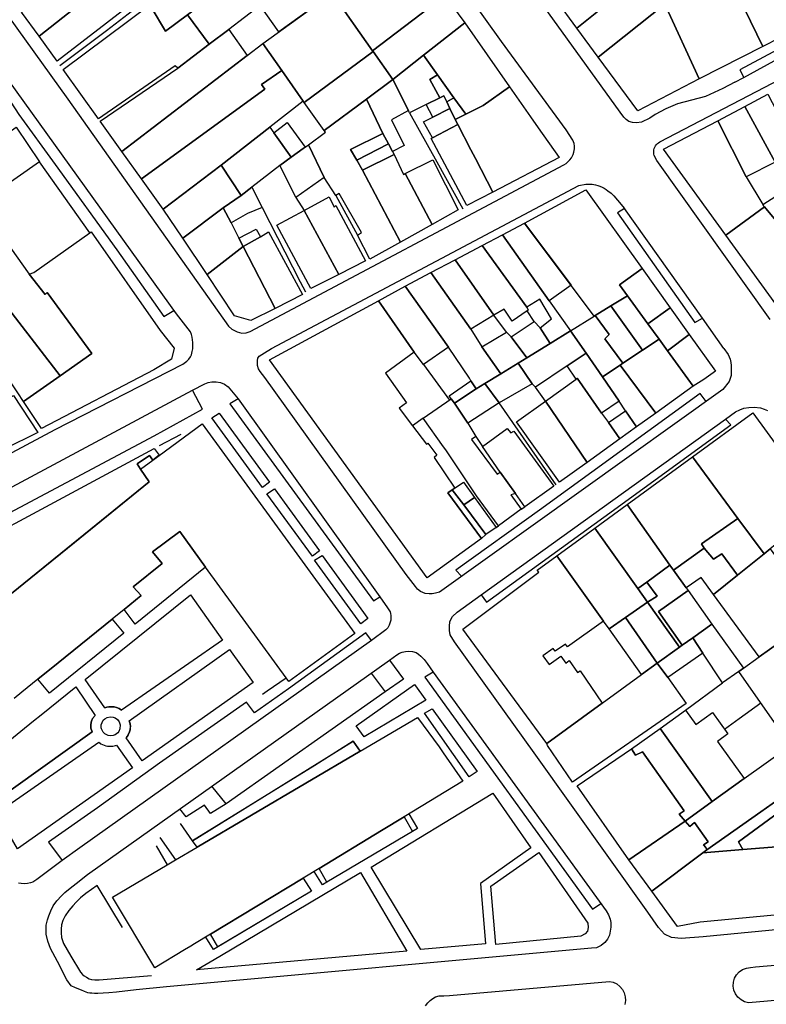
# Model space of a CAD drawing. Units: inches. Extents: x -48986 to -43207, y 167074 to 171918.
# Drawn here: x -47035 to -46866, y 168004 to 168227 of the extents above; entities that cross this region are included whole.
import ezdxf

# ---------------------------------------------------------------- set-up
doc = ezdxf.new("R2010")
doc.units = ezdxf.units.IN
doc.header["$MEASUREMENT"] = 0
for name, color, linetype, lineweight in [('ANEXO', 7, 'Continuous', 30), ('COBERTURA TELHEIRO', 7, 'Continuous', 30), ('EDIFICAÇÃO INDUSTRIAL', 7, 'Continuous', 30), ('EDIFICAÇÃO PERMANENTE', 7, 'Continuous', 30), ('EDIFICAÇÃO PRECÁRIA', 7, 'Continuous', 30), ('MURO', 7, 'Continuous', 30), ('VIA DE APOIO', 7, 'Continuous', 30), ('VIA PARA PEÕES', 7, 'Continuous', 30), ('VIA PAVIMENTADA', 7, 'Continuous', 30), ('ZONA VERDE', 7, 'Continuous', 30)]:
    doc.layers.add(name, color=color, linetype=linetype, lineweight=lineweight)

msp = doc.modelspace()

# ---------------------------------------------------------------- linework, layer by layer
at = {"layer": 'ANEXO'}
msp.add_lwpolyline([(-46934.3935, 168116.9222), (-46937.0035, 168120.302), (-46934.4786, 168122.0741), (-46931.9836, 168118.5772)], close=True, dxfattribs=at)
at = {"layer": 'COBERTURA TELHEIRO'}
msp.add_lwpolyline([(-46984.2239, 168175.3499), (-46985.2169, 168177.2678), (-46981.35, 168179.3239), (-46980.371, 168177.5859)], close=True, dxfattribs=at)
at = {"layer": 'EDIFICAÇÃO INDUSTRIAL'}
for points in [[(-46913.5764, 168231.3105), (-46897.717, 168244.4706), (-46895.0891, 168246.4626), (-46894.6801, 168246.0107), (-46894.1071, 168245.3757), (-46895.178, 168244.6307), (-46891.932, 168240.7698), (-46902.0567, 168232.8587), (-46900.6196, 168231.3728), (-46908.7964, 168224.8007)], [(-46996.8648, 168227.7686), (-46990.735, 168232.3887), (-46985.4452, 168236.4087), (-46980.4252, 168229.899), (-46987.5249, 168224.4689), (-46991.9248, 168221.1089)], [(-47005.0447, 168229.5484), (-47001.3848, 168231.8884), (-46999.6048, 168229.2685), (-46994.63, 168232.7306), (-46995.704, 168233.9535), (-46993.1151, 168235.7585), (-46990.735, 168232.3887), (-46996.8648, 168227.7686), (-47001.7746, 168224.0786)], [(-46937.5024, 168206.5994), (-46941.3523, 168204.6253), (-46942.8833, 168207.4623), (-46939.7954, 168209.0203), (-46938.8955, 168209.4803), (-46938.2254, 168208.1104)], [(-46941.4752, 168199.9404), (-46943.4632, 168203.5433), (-46941.3523, 168204.6253), (-46937.5024, 168206.5994), (-46936.2954, 168204.1005), (-46935.7454, 168202.9505)], [(-46973.3845, 168195.5938), (-46977.3276, 168201.1216), (-46974.2787, 168203.3866), (-46970.2616, 168197.8578), (-46970.7206, 168197.5258)], [(-46989.2342, 168193.7594), (-46978.2166, 168202.3685), (-46977.3276, 168201.1216), (-46973.3845, 168195.5938), (-46975.9844, 168193.7097), (-46982.2642, 168188.8297), (-46984.7141, 168186.9297)], [(-46988.764, 168184.0996), (-46984.7141, 168186.9297), (-46982.2642, 168188.8297), (-46979.9342, 168184.1898), (-46983.2741, 168182.8098), (-46986.9939, 168180.6997)], [(-46970.4563, 168183.4851), (-46964.8345, 168186.5701), (-46963.6945, 168184.2602), (-46963.3045, 168184.6602), (-46956.5743, 168172.1006), (-46962.6041, 168169.0605)], [(-46970.4563, 168183.4851), (-46962.6041, 168169.0605), (-46968.9839, 168165.8504), (-46976.6041, 168180.17)], [(-46925.645, 168178.0412), (-46920.6652, 168180.6613), (-46910.124, 168166.5998), (-46915.0639, 168163.0617)], [(-46992.4036, 168169.0098), (-46984.2239, 168175.3499), (-46976.9837, 168161.3803), (-46982.4935, 168158.6002), (-46986.1735, 168159.6901)], [(-46936.3147, 168172.3911), (-46930.2249, 168175.6112), (-46920.1347, 168161.6717), (-46919.8147, 168160.9617), (-46920.0647, 168160.7917), (-46923.4646, 168158.4516), (-46925.2446, 168161.2315), (-46927.6046, 168159.8115)], [(-46901.1051, 168161.9421), (-46897.3952, 168164.2421), (-46892.7852, 168157.9124), (-46890.2351, 168154.4025), (-46893.955, 168151.9125)], [(-46904.675, 168159.7421), (-46901.1051, 168161.9421), (-46893.955, 168151.9125), (-46898.3949, 168148.9624), (-46902.5049, 168154.5122), (-46901.555, 168155.4822)], [(-46888.3251, 168151.7926), (-46883.4053, 168155.4826), (-46877.4652, 168147.1629), (-46880.0851, 168145.3029), (-46882.495, 168143.7829)], [(-46936.494, 168139.9117), (-46937.224, 168140.9016), (-46937.715, 168141.6096), (-46932.7641, 168145.0037), (-46931.5741, 168143.1417)], [(-46936.494, 168139.9117), (-46931.5741, 168143.1417), (-46929.5972, 168144.3588), (-46926.4042, 168140.0119), (-46933.4799, 168135.4008)], [(-46893.0339, 168099.4435), (-46887.7741, 168103.3035), (-46886.994, 168102.1836), (-46884.134, 168098.1237), (-46883.694, 168097.5137), (-46890.3338, 168092.8137), (-46884.9837, 168085.1739), (-46885.6137, 168084.7239), (-46892.8738, 168094.9236), (-46890.6738, 168096.2836)], [(-46896.463, 168061.6941), (-46890.0132, 168066.3242), (-46878.223, 168049.8048), (-46884.3728, 168045.3647), (-46885.7328, 168046.9246), (-46884.5429, 168047.7346), (-46893.983, 168061.0742), (-46895.573, 168060.2641)]]:
    msp.add_lwpolyline(points, close=True, dxfattribs=at)
at = {"layer": 'EDIFICAÇÃO PERMANENTE'}
for points in [[(-46962.4556, 168233.9693), (-46948.1061, 168245.1394), (-46938.666, 168232.1799), (-46955.0054, 168219.6697), (-46964.1455, 168232.6693)], [(-46876.4873, 168240.6412), (-46869.8975, 168246.2812), (-46859.1073, 168224.5319), (-46866.777, 168220.6218)], [(-46888.9668, 168230.1811), (-46885.167, 168233.2211), (-46876.4873, 168240.6412), (-46866.777, 168220.6218), (-46881.1466, 168213.2916)], [(-46967.1056, 168240.0791), (-46962.4556, 168233.9693), (-46964.1455, 168232.6693), (-46976.2101, 168223.9032), (-46980.4252, 168229.899)], [(-46908.7964, 168224.8007), (-46890.347, 168239.6309), (-46885.167, 168233.2211), (-46888.9668, 168230.1811), (-46903.9763, 168218.221)], [(-47030.3741, 168222.9379), (-47034.3441, 168228.4177), (-47022.2446, 168237.4878), (-47018.6045, 168232.328)], [(-47030.3741, 168222.9379), (-47018.6045, 168232.328), (-47013.4447, 168235.6381), (-47012.8017, 168234.7291), (-47009.5646, 168230.1583), (-47026.264, 168217.2681)], [(-46964.1455, 168232.6693), (-46955.0054, 168219.6697), (-46954.8654, 168219.4697), (-46970.4549, 168207.9796), (-46970.6649, 168208.2696), (-46975.5349, 168215.2193), (-46979.795, 168221.2891)], [(-46955.0054, 168219.6697), (-46938.666, 168232.1799), (-46934.1359, 168225.9601), (-46943.4556, 168218.63), (-46950.4253, 168213.14), (-46954.8654, 168219.4697)], [(-47005.0447, 168229.5484), (-47001.7746, 168224.0786), (-46996.8648, 168227.7686), (-46991.9248, 168221.1089), (-46998.9945, 168215.7088), (-46999.6345, 168216.2688), (-47016.9339, 168204.2486), (-47024.944, 168215.4382), (-47005.3347, 168230.0384)], [(-46903.9763, 168218.221), (-46888.9668, 168230.1811), (-46881.1466, 168213.2916), (-46895.0662, 168206.0614)], [(-46943.4556, 168218.63), (-46934.1359, 168225.9601), (-46924.0758, 168211.5306), (-46929.9656, 168207.3006), (-46930.7256, 168206.9105), (-46933.9555, 168205.2805), (-46936.6155, 168209.0204), (-46940.3155, 168214.2302)], [(-47011.6839, 168196.8988), (-47016.5639, 168203.7286), (-46998.9945, 168215.7088), (-46991.9248, 168221.1089), (-46987.5249, 168224.4689), (-46983.3349, 168218.5691)], [(-47011.6839, 168196.8988), (-46983.3349, 168218.5691), (-46979.795, 168221.2891), (-46975.5349, 168215.2193), (-46980.1448, 168211.9993), (-46979.3348, 168210.9693), (-47007.2138, 168190.6591)], [(-46970.4549, 168207.9796), (-46954.8654, 168219.4697), (-46950.4253, 168213.14), (-46956.3751, 168208.6999), (-46965.9448, 168201.5898)], [(-46950.4253, 168213.14), (-46943.4556, 168218.63), (-46940.3155, 168214.2302), (-46942.0455, 168213.1402), (-46939.7954, 168209.0203), (-46942.8833, 168207.4623), (-46946.6152, 168205.5802), (-46946.8752, 168206.1102)], [(-47007.2138, 168190.6591), (-46979.3348, 168210.9693), (-46980.1448, 168211.9993), (-46975.5349, 168215.2193), (-46970.6649, 168208.2696), (-46978.2166, 168202.3685), (-46989.2342, 168193.7594), (-47002.3337, 168183.8393)], [(-46940.3155, 168214.2302), (-46936.6155, 168209.0204), (-46938.2254, 168208.1104), (-46938.8955, 168209.4803), (-46939.7954, 168209.0203), (-46942.0455, 168213.1402)], [(-46956.3751, 168208.6999), (-46950.4253, 168213.14), (-46946.8752, 168206.1102), (-46950.7551, 168204.0201), (-46947.835, 168198.2103), (-46950.465, 168196.8403), (-46951.425, 168198.6302), (-46952.645, 168200.9101)], [(-46927.7852, 168187.671), (-46931.7353, 168195.2707), (-46932.7653, 168197.2507), (-46935.7454, 168202.9505), (-46936.2954, 168204.1005), (-46933.9555, 168205.2805), (-46930.7256, 168206.9105), (-46929.9656, 168207.3006), (-46924.0758, 168211.5306), (-46919.2757, 168204.6709), (-46917.5457, 168202.2109), (-46912.8256, 168195.4712)], [(-46870.8767, 168207.0419), (-46865.6268, 168209.802), (-46858.9396, 168196.9464), (-46860.8166, 168196.0124), (-46863.9665, 168194.4323)], [(-46969.5147, 168198.3998), (-46965.6648, 168201.1998), (-46965.9448, 168201.5898), (-46956.3751, 168208.6999), (-46952.645, 168200.9101), (-46959.9648, 168197.33), (-46958.5848, 168194.9301), (-46957.2848, 168192.6502), (-46948.7246, 168176.3707), (-46955.6143, 168172.5406), (-46958.3744, 168177.9504), (-46957.4944, 168178.5205), (-46962.5285, 168187.3822), (-46963.3375, 168186.9062), (-46965.9046, 168190.99)], [(-46938.2254, 168208.1104), (-46936.6155, 168209.0204), (-46933.9555, 168205.2805), (-46936.2954, 168204.1005), (-46937.5024, 168206.5994)], [(-46876.9865, 168203.8219), (-46870.8767, 168207.0419), (-46863.9665, 168194.4323), (-46870.5763, 168191.1223)], [(-46941.4752, 168199.9404), (-46935.7454, 168202.9505), (-46932.7653, 168197.2507), (-46931.7353, 168195.2707), (-46927.7852, 168187.671), (-46933.675, 168184.6109), (-46941.7752, 168199.7904)], [(-46876.9865, 168203.8219), (-46870.5763, 168191.1223), (-46866.7862, 168184.9025), (-46866.6062, 168184.6025), (-46866.3762, 168184.3225), (-46875.1559, 168177.9524), (-46889.2061, 168197.3917)], [(-47049.7131, 168192.358), (-47035.5435, 168202.3882), (-47030.2535, 168194.5485), (-47039.6891, 168187.9994), (-47043.943, 168185.0463), (-47044.733, 168184.4983), (-47050.8428, 168180.4582), (-47053.4228, 168182.8381), (-47054.0628, 168182.9081), (-47053.1769, 168186.1691), (-47051.611, 168190.992)], [(-46958.5848, 168194.9301), (-46959.9648, 168197.33), (-46952.645, 168200.9101), (-46951.425, 168198.6302)], [(-46975.9844, 168193.7097), (-46973.3845, 168195.5938), (-46970.7206, 168197.5258), (-46970.2616, 168197.8578), (-46969.5147, 168198.3998), (-46965.9046, 168190.99), (-46972.3343, 168186.47), (-46973.3444, 168188.4799)], [(-46958.5848, 168194.9301), (-46951.425, 168198.6302), (-46950.465, 168196.8403), (-46950.135, 168196.2103), (-46957.2848, 168192.6502)], [(-46957.2848, 168192.6502), (-46950.135, 168196.2103), (-46948.0149, 168191.6804), (-46947.6549, 168191.8504), (-46941.5648, 168180.3508), (-46948.7246, 168176.3707)], [(-47002.3337, 168183.8393), (-46989.2342, 168193.7594), (-46984.7141, 168186.9297), (-46988.764, 168184.0996), (-46997.9237, 168177.2595)], [(-46947.6549, 168191.8504), (-46941.4151, 168195.0005), (-46935.6649, 168183.6409), (-46941.5648, 168180.3508)], [(-46920.6652, 168180.6613), (-46906.7756, 168188.2015), (-46894.0654, 168170.4121), (-46899.1752, 168166.712), (-46897.3952, 168164.2421), (-46901.1051, 168161.9421), (-46904.675, 168159.7421), (-46904.885, 168159.612)], [(-46866.7862, 168184.9025), (-46860.9064, 168188.6125), (-46860.0464, 168186.7526), (-46857.3463, 168181.9327), (-46861.9962, 168178.9727), (-46866.3762, 168184.3225), (-46866.6062, 168184.6025)], [(-46997.9237, 168177.2595), (-46988.764, 168184.0996), (-46986.9939, 168180.6997), (-46985.2169, 168177.2678), (-46984.2239, 168175.3499), (-46992.4036, 168169.0098)], [(-46875.1559, 168177.9524), (-46866.3762, 168184.3225), (-46861.9962, 168178.9727), (-46861.6062, 168178.4927), (-46853.0771, 168165.2582), (-46861.6558, 168159.2731)], [(-46984.2239, 168175.3499), (-46980.371, 168177.5859), (-46978.5041, 168178.67), (-46970.8039, 168164.5204), (-46976.9837, 168161.3803)], [(-46930.2249, 168175.6112), (-46925.645, 168178.0412), (-46915.0639, 168163.0617), (-46910.2748, 168156.282), (-46914.8347, 168153.4619), (-46917.1447, 168156.9918), (-46914.5248, 168159.0018), (-46917.1948, 168163.4517), (-46920.1347, 168161.6717)], [(-46941.8145, 168169.491), (-46936.3147, 168172.3911), (-46927.6046, 168159.8115), (-46932.7944, 168156.7014)], [(-46947.6443, 168166.4109), (-46941.8145, 168169.491), (-46932.7944, 168156.7014), (-46930.2844, 168152.6516), (-46925.9843, 168146.5818), (-46929.5972, 168144.3588), (-46931.5741, 168143.1417), (-46932.7641, 168145.0037), (-46933.1142, 168145.5517), (-46937.8632, 168152.6114)], [(-46897.3952, 168164.2421), (-46899.1752, 168166.712), (-46894.0654, 168170.4121), (-46887.7053, 168161.5124), (-46892.7852, 168157.9124)], [(-46953.6502, 168163.0728), (-46947.6443, 168166.4109), (-46937.8632, 168152.6114), (-46943.479, 168148.7063), (-46945.5861, 168151.4572)], [(-46978.3324, 168149.7095), (-46953.6502, 168163.0728), (-46945.5861, 168151.4572), (-46952.0628, 168146.7522), (-46947.3548, 168140.0284), (-46948.9987, 168138.7614), (-46945.9557, 168134.7746), (-46942.8106, 168130.6537), (-46942.4767, 168130.8877), (-46940.4796, 168128.1378), (-46941.1076, 168127.6468), (-46936.3865, 168120.735), (-46937.0035, 168120.302), (-46937.9925, 168119.673), (-46930.4004, 168109.3444), (-46942.652, 168100.4293)], [(-46892.7852, 168157.9124), (-46887.7053, 168161.5124), (-46883.4053, 168155.4826), (-46888.3251, 168151.7926), (-46890.2351, 168154.4025)], [(-46923.6745, 168154.9417), (-46918.4347, 168158.4118), (-46917.1447, 168156.9918), (-46914.8347, 168153.4619), (-46920.1635, 168150.1769)], [(-46910.2748, 168156.282), (-46904.885, 168159.612), (-46904.675, 168159.7421), (-46901.555, 168155.4822), (-46902.5049, 168154.5122), (-46898.3949, 168148.9624), (-46899.0048, 168148.5624), (-46903.0447, 168145.8824), (-46906.7148, 168151.2422)], [(-46930.2844, 168152.6516), (-46924.7045, 168155.9777), (-46923.6745, 168154.9417), (-46920.1635, 168150.1769), (-46922.0544, 168149.0118), (-46925.9843, 168146.5818)], [(-46922.0544, 168149.0118), (-46920.1635, 168150.1769), (-46914.8347, 168153.4619), (-46910.2748, 168156.282), (-46906.7148, 168151.2422), (-46911.0276, 168148.3381), (-46918.1474, 168143.542), (-46918.9044, 168144.282)], [(-46899.0048, 168148.5624), (-46898.3949, 168148.9624), (-46893.955, 168151.9125), (-46890.2351, 168154.4025), (-46888.3251, 168151.7926), (-46882.495, 168143.7829), (-46891.0048, 168137.6628)], [(-46911.0276, 168148.3381), (-46906.7148, 168151.2422), (-46903.0447, 168145.8824), (-46899.2647, 168140.3525), (-46903.2245, 168137.7025), (-46908.7546, 168145.5522), (-46908.9846, 168145.3722)], [(-46929.5972, 168144.3588), (-46925.9843, 168146.5818), (-46922.0544, 168149.0118), (-46918.9044, 168144.282), (-46926.4042, 168140.0119)], [(-46903.0447, 168145.8824), (-46899.0048, 168148.5624), (-46891.0048, 168137.6628), (-46895.3146, 168134.5627), (-46897.8046, 168138.2126), (-46899.2647, 168140.3525)], [(-46915.9244, 168140.4022), (-46908.9846, 168145.3722), (-46908.7546, 168145.5522), (-46903.2245, 168137.7025), (-46901.6945, 168135.5426), (-46899.0945, 168131.8427), (-46906.5242, 168126.4926)], [(-47042.452, 168138.1192), (-47036.1622, 168141.6893), (-47030.6721, 168133.2696), (-47038.3119, 168129.5295), (-47043.162, 168137.7192)], [(-46915.9244, 168140.4022), (-46906.5242, 168126.4926), (-46912.714, 168122.0426), (-46922.4841, 168135.7021)], [(-46901.6945, 168135.5426), (-46897.8046, 168138.2126), (-46895.3146, 168134.5627), (-46899.0945, 168131.8427)], [(-46882.7147, 168127.7632), (-46869.0352, 168137.7633), (-46853.455, 168116.3341), (-46865.1145, 168106.944), (-46866.5145, 168105.824), (-46872.4046, 168113.8137)], [(-46926.1538, 168124.3422), (-46930.1419, 168130.143), (-46924.5441, 168134.2021), (-46923.7441, 168133.2221), (-46923.0341, 168133.6221), (-46914.054, 168121.1426), (-46920.6037, 168116.4725), (-46922.6838, 168119.4924)], [(-46897.4442, 168117.013), (-46882.7147, 168127.7632), (-46872.4046, 168113.8137), (-46880.6743, 168108.1236), (-46880.0643, 168107.1236), (-46886.994, 168102.1836), (-46887.7741, 168103.3035)], [(-46930.4004, 168109.3444), (-46937.9925, 168119.673), (-46937.0035, 168120.302), (-46934.3935, 168116.9222), (-46929.4234, 168110.1924)], [(-46934.3935, 168116.9222), (-46931.9836, 168118.5772), (-46927.0855, 168111.8374), (-46929.4234, 168110.1924)], [(-46904.7839, 168111.653), (-46897.4442, 168117.013), (-46887.7741, 168103.3035), (-46893.0339, 168099.4435), (-46895.0438, 168097.9734)], [(-46880.0643, 168107.1236), (-46880.6743, 168108.1236), (-46872.4046, 168113.8137), (-46866.5145, 168105.824), (-46872.4843, 168101.0239), (-46876.0543, 168105.8537), (-46877.9143, 168104.6337)], [(-46913.3136, 168105.4229), (-46904.7839, 168111.653), (-46895.0438, 168097.9734), (-46892.8738, 168094.9236), (-46897.8536, 168091.4535), (-46901.5335, 168088.8935), (-46902.7735, 168090.6334)], [(-46886.994, 168102.1836), (-46880.0643, 168107.1236), (-46877.9143, 168104.6337), (-46876.0543, 168105.8537), (-46872.4843, 168101.0239), (-46877.9341, 168096.6439), (-46880.7241, 168100.4637), (-46884.134, 168098.1237)], [(-46877.9341, 168096.6439), (-46872.4843, 168101.0239), (-46866.5145, 168105.824), (-46865.1145, 168106.944), (-46854.2744, 168092.0645), (-46858.2843, 168089.2045), (-46867.624, 168082.5244)], [(-46915.6326, 168062.9436), (-46934.6029, 168088.8027), (-46917.4235, 168101.6928), (-46917.7835, 168102.1728), (-46913.3136, 168105.4229), (-46902.7735, 168090.6334), (-46910.9432, 168084.8133), (-46911.3932, 168085.4433), (-46913.7131, 168083.7933), (-46914.1631, 168084.4233), (-46916.4831, 168082.7932), (-46915.1031, 168080.8433), (-46912.4731, 168082.7033), (-46911.3431, 168081.1034), (-46910.5332, 168081.6734), (-46908.6631, 168078.9735), (-46908.0732, 168079.3835), (-46903.0731, 168072.0837)], [(-46895.0438, 168097.9734), (-46893.0339, 168099.4435), (-46890.6738, 168096.2836), (-46892.8738, 168094.9236)], [(-46884.9837, 168085.1739), (-46890.3338, 168092.8137), (-46883.694, 168097.5137), (-46878.2739, 168089.934), (-46882.6138, 168086.874)], [(-46897.8536, 168091.4535), (-46892.8738, 168094.9236), (-46885.6137, 168084.7239), (-46890.6335, 168081.1439)], [(-46901.5335, 168088.8935), (-46897.8536, 168091.4535), (-46890.6335, 168081.1439), (-46894.1734, 168078.5638)], [(-46882.6138, 168086.874), (-46878.2739, 168089.934), (-46871.1738, 168079.9944), (-46872.2238, 168079.2443), (-46875.9037, 168076.6243), (-46880.3237, 168083.3841)], [(-46880.3727, 168038.2049), (-46879.4428, 168038.9149), (-46867.2532, 168047.4851), (-46855.6936, 168055.6252), (-46872.2238, 168079.2443), (-46871.1738, 168079.9944), (-46867.624, 168082.5244), (-46858.2843, 168089.2045), (-46841.9941, 168065.9053), (-46838.9842, 168067.9253), (-46837.7741, 168066.0254), (-46872.273, 168040.6851), (-46871.3029, 168038.9451)], [(-46890.6335, 168081.1439), (-46885.6137, 168084.7239), (-46884.9837, 168085.1739), (-46882.6138, 168086.874), (-46880.3237, 168083.3841), (-46888.2835, 168077.864)], [(-46915.6326, 168062.9436), (-46903.0731, 168072.0837), (-46894.1734, 168078.5638), (-46890.6335, 168081.1439), (-46888.2835, 168077.864), (-46884.0934, 168072.0142), (-46909.8226, 168054.1639), (-46915.4726, 168062.5036)], [(-46944.8082, 168068.8268), (-46939.9572, 168062.1491), (-46939.0432, 168060.7951), (-46934.5851, 168054.4273), (-46947.8467, 168046.3792), (-46952.9905, 168043.2571), (-46967.1071, 168034.6909), (-46970.725, 168032.4959), (-46991.6323, 168019.8076), (-46995.2622, 168017.6046), (-46996.0812, 168017.1076), (-46997.5501, 168016.2166), (-47004.1859, 168012.1895), (-47013.8061, 168028.199), (-47001.4225, 168035.4911), (-46999.5525, 168036.5921), (-46994.6607, 168039.4732), (-46957.7758, 168061.1907)], [(-46890.0132, 168066.3242), (-46884.2334, 168070.4842), (-46881.8934, 168067.2343), (-46878.1235, 168069.9344), (-46874.6734, 168065.1246), (-46877.0434, 168063.4145), (-46871.0033, 168055.0448), (-46878.223, 168049.8048)], [(-46871.3029, 168038.9451), (-46872.273, 168040.6851), (-46837.7741, 168066.0254), (-46836.8541, 168064.5555), (-46837.2841, 168064.1655), (-46835.6841, 168061.8955), (-46835.1641, 168062.2055), (-46833.8841, 168060.4056), (-46834.5841, 168059.8756), (-46832.924, 168057.4557), (-46832.2541, 168057.9557), (-46830.974, 168056.0858), (-46831.644, 168055.5258), (-46829.894, 168053.0058), (-46829.144, 168053.5758), (-46827.174, 168051.0359), (-46832.0738, 168046.1359), (-46840.1635, 168038.0759), (-46841.7334, 168034.2259), (-46842.8433, 168033.6559), (-46849.7134, 168043.3456), (-46854.1633, 168039.9955), (-46854.2933, 168040.3355)], [(-46884.3728, 168045.3647), (-46878.223, 168049.8048), (-46871.0033, 168055.0448), (-46860.4956, 168062.4859), (-46855.6936, 168055.6252), (-46867.2532, 168047.4851), (-46879.4428, 168038.9149), (-46879.6828, 168039.3849), (-46880.1628, 168040.0249), (-46879.1328, 168040.6749), (-46882.2029, 168045.0348), (-46883.3128, 168044.1547)], [(-46897.0524, 168036.6046), (-46908.7826, 168053.374), (-46896.463, 168061.6941), (-46895.573, 168060.2641), (-46893.983, 168061.0742), (-46884.5429, 168047.7346), (-46885.7328, 168046.9246), (-46884.3728, 168045.3647)], [(-46897.0524, 168036.6046), (-46884.3728, 168045.3647), (-46883.3128, 168044.1547), (-46882.2029, 168045.0348), (-46879.1328, 168040.6749), (-46880.1628, 168040.0249), (-46879.6828, 168039.3849), (-46879.4428, 168038.9149), (-46880.3727, 168038.2049), (-46891.9023, 168029.5548)], [(-46891.9023, 168029.5548), (-46880.3727, 168038.2049), (-46871.3029, 168038.9451), (-46854.2933, 168040.3355), (-46854.1633, 168039.9955), (-46853.8033, 168039.0655), (-46844.2831, 168025.966), (-46880.9824, 168022.5252), (-46886.0423, 168021.5451)], [(-46927.1344, 168017.4812), (-46928.2747, 168030.6409), (-46917.3951, 168038.311), (-46906.3249, 168022.2716), (-46906.2669, 168021.3096), (-46906.4339, 168020.4966), (-46906.9719, 168019.8936), (-46907.9048, 168019.3816)]]:
    msp.add_lwpolyline(points, close=True, dxfattribs=at)
msp.add_lwpolyline([(-47042.279, 168092.3311), (-47032.2653, 168100.4412), (-47022.4147, 168108.4172), (-47005.4683, 168122.1414), (-47007.4703, 168125.0203), (-47004.6894, 168127.0563), (-46993.5028, 168135.2434), (-46959.0334, 168087.8031), (-46973.9469, 168076.967), (-46992.7441, 168102.8381), (-46998.5922, 168110.8868), (-47004.716, 168106.3277), (-47002.567, 168103.6908), (-47009.1117, 168098.3908), (-47007.3007, 168096.3798), (-47011.1526, 168093.2598), (-47013.8805, 168091.0508), (-47026.059, 168081.1887), (-47030.6739, 168077.4516), (-47034.2817, 168074.5296), (-47035.9947, 168073.1426)], dxfattribs=at)
at = {"layer": 'EDIFICAÇÃO PRECÁRIA'}
for points in [[(-47050.8428, 168180.4582), (-47044.733, 168184.4983), (-47043.943, 168185.0463), (-47042.029, 168182.3244), (-47032.6129, 168169.0889), (-47028.9828, 168164.489), (-47028.5928, 168164.969), (-47018.4227, 168151.1595), (-47025.6225, 168146.1195), (-47051.6727, 168179.9282)], [(-47050.8428, 168180.4582), (-47051.6727, 168179.9282), (-47025.6225, 168146.1195), (-47033.9122, 168140.3394), (-47035.1822, 168142.2493), (-47038.7623, 168147.6491), (-47040.4322, 168146.3591), (-47041.2422, 168147.7891), (-47046.882, 168143.759), (-47047.752, 168142.949), (-47049.8121, 168150.5188), (-47048.7822, 168151.2488), (-47057.5825, 168174.1782), (-47056.0926, 168177.9982), (-47054.6827, 168181.6281), (-47054.2928, 168182.5081), (-47054.0628, 168182.9081), (-47053.4228, 168182.8381)], [(-47033.9122, 168140.3394), (-47025.6225, 168146.1195), (-47018.4227, 168151.1595), (-47028.5928, 168164.969), (-47028.9828, 168164.489), (-47032.6129, 168169.0889), (-47031.5929, 168169.5089), (-47018.8933, 168178.489), (-47018.5733, 168178.719), (-47002.9831, 168156.3998), (-46999.8131, 168152.37), (-47000.443, 168149.86), (-47004.4329, 168147.4499), (-47029.8021, 168134.2296)], [(-46943.5738, 168136.5016), (-46937.224, 168140.9016), (-46936.494, 168139.9117), (-46933.4799, 168135.4008), (-46931.6439, 168132.3619), (-46932.6739, 168131.7119), (-46926.8638, 168123.8522), (-46926.1538, 168124.3422), (-46922.6838, 168119.4924), (-46923.7137, 168119.1624), (-46921.3837, 168115.9225), (-46926.5495, 168112.2114), (-46931.5336, 168118.9422), (-46938.4037, 168129.3518), (-46938.9737, 168130.0618)]]:
    msp.add_lwpolyline(points, close=True, dxfattribs=at)
at = {"layer": 'MURO'}
for p, q in [((-47018.8933, 168178.489), (-47030.2535, 168194.5485)), ((-46963.3375, 168186.9062), (-46958.3744, 168177.9504)), ((-46972.3343, 168186.47), (-46970.4563, 168183.4851)), ((-46918.4347, 168158.4118), (-46920.0647, 168160.7917)), ((-46924.7045, 168155.9777), (-46927.6046, 168159.8115)), ((-46943.479, 168148.7063), (-46937.613, 168140.6326)), ((-46915.9244, 168140.4022), (-46918.1474, 168143.542)), ((-46913.524, 168121.4626), (-46926.4042, 168140.0119)), ((-46943.5738, 168136.5016), (-46945.9557, 168134.7746)), ((-47003.1325, 168130.3143), (-46998.2627, 168132.9044)), ((-46931.6439, 168132.3619), (-46930.1419, 168130.143)), ((-46921.3837, 168115.9225), (-46920.6037, 168116.4725)), ((-46927.0855, 168111.8374), (-46926.5495, 168112.2114)), ((-46884.2334, 168070.4842), (-46875.9037, 168076.6243)), ((-47003.0896, 168041.662), (-46999.5525, 168036.5921)), ((-47003.9485, 168039.811), (-47001.4225, 168035.4911))]:
    msp.add_line(p, q, dxfattribs=at)
for points in [[(-47005.3597, 168231.8073), (-47015.1744, 168224.1392), (-47025.68, 168216.2222)], [(-46946.6152, 168205.5802), (-46940.4871, 168194.5246), (-46934.604, 168183.9129)], [(-46979.9342, 168184.1898), (-46971.3759, 168167.3943), (-46970.1819, 168165.1484)], [(-46979.9007, 168074.0899), (-46978.7908, 168074.8509), (-46974.5649, 168077.818)], [(-46875.4245, 168066.1715), (-46872.1076, 168068.5815), (-46867.2377, 168072.1206)], [(-46994.6607, 168039.4732), (-46995.6997, 168040.8961), (-46998.4427, 168044.814)], [(-47011.532, 168021.3121), (-47017.2221, 168030.7808), (-47019.814, 168028.9658), (-47021.0199, 168028.0238), (-47022.0039, 168027.0738), (-47022.7329, 168026.2338), (-47023.6628, 168025.1638), (-47024.4938, 168023.9768), (-47025.0128, 168022.9138), (-47025.3117, 168021.8728), (-47025.3907, 168020.9648), (-47025.4057, 168020.1218), (-47025.2927, 168019.0489), (-47024.8836, 168017.7099), (-47023.2026, 168014.799), (-47021.0236, 168011.1721), (-47020.5436, 168010.6401), (-47020.1846, 168010.3791), (-47019.7016, 168010.0532), (-47019.0316, 168009.6662), (-47018.5126, 168009.5172), (-47017.7446, 168009.4502), (-47016.8036, 168009.4502), (-47005.0059, 168010.4825)], [(-46994.7861, 168011.6947), (-46992.6121, 168013.0017), (-46989.5092, 168014.7928)]]:
    msp.add_lwpolyline(points, dxfattribs=at)
at = {"layer": 'VIA DE APOIO'}
for points in [[(-46852.8683, 168223.6241), (-46853.8404, 168225.055), (-46872.0128, 168215.3528), (-46871.1068, 168213.6098)], [(-47036.7307, 168212.172), (-47038.7437, 168211.0099), (-47034.9766, 168205.2081), (-47026.7595, 168193.8995), (-47012.7713, 168174.6482), (-47002.1692, 168159.5078), (-46999.9263, 168160.9268)], [(-46898.0686, 168184.0007), (-46899.6676, 168182.9577), (-46882.1764, 168158.2086), (-46880.3954, 168159.1776)], [(-47067.8998, 168104.1713), (-47065.5357, 168099.7244), (-47053.2691, 168106.5236), (-47028.8678, 168119.4989), (-47004.4066, 168132.5062), (-46993.4389, 168138.5854), (-46995.7079, 168142.8522)], [(-46985.4031, 168140.8855), (-46987.234, 168139.7855), (-46954.7646, 168095.1831), (-46953.3667, 168096.1051)], [(-46879.62, 168140.312), (-46880.985, 168142.1469), (-46917.2718, 168115.7386), (-46936.1981, 168102.1574), (-46934.8961, 168100.7595)], [(-46930.4511, 168096.5546), (-46929.2171, 168094.9177), (-46902.758, 168114.142), (-46874.027, 168135.0252), (-46875.203, 168136.3062)], [(-46955.2154, 168086.2033), (-46956.5425, 168087.9642), (-46973.9809, 168075.293), (-46981.6956, 168069.8919), (-46983.4976, 168072.2828), (-47003.2009, 168058.4856), (-47017.1605, 168048.3435), (-47028.2371, 168040.5864), (-47025.1911, 168036.4505)], [(-46955.3203, 168078.8664), (-46952.1482, 168074.6575), (-46988.11, 168049.3042), (-46991.347, 168053.274)], [(-46941.3355, 168079.1007), (-46943.2105, 168077.9687), (-46905.254, 168025.4736), (-46903.4171, 168026.7506)]]:
    msp.add_lwpolyline(points, dxfattribs=at)
at = {"layer": 'VIA PARA PEÕES'}
for points in [[(-46989.6489, 168137.7015), (-46978.2968, 168122.086), (-46979.8968, 168120.881), (-46991.3059, 168136.5835)], [(-46967.0167, 168106.4876), (-46968.6166, 168105.2826), (-46978.9307, 168119.4491), (-46977.1558, 168120.5501)], [(-46966.4087, 168105.4696), (-46956.0615, 168091.2361), (-46957.6605, 168090.0311), (-46968.0976, 168104.3956)], [(-46945.5534, 168076.2647), (-46942.9954, 168072.7428), (-46956.8669, 168064.4076), (-46958.7149, 168066.9505)], [(-47014.966, 168068.8412), (-47014.307, 168068.9812), (-47013.636, 168068.9102), (-47013.216, 168068.7492), (-47012.67, 168068.3532), (-47012.274, 168067.8073), (-47012.066, 168067.1663), (-47012.113, 168066.2723), (-47012.3869, 168065.6563), (-47012.5999, 168065.3843), (-47013.2159, 168064.9103), (-47013.6359, 168064.7483), (-47014.3069, 168064.6783), (-47014.7519, 168064.7482), (-47015.5499, 168065.1552), (-47015.8679, 168065.4732), (-47016.2749, 168066.2722), (-47016.3219, 168066.4922), (-47016.3219, 168067.1662), (-47015.8679, 168068.1852), (-47015.5499, 168068.5042)], [(-46941.5213, 168070.8119), (-46931.3762, 168056.6024), (-46933.1672, 168055.3964), (-46943.2403, 168069.7708)]]:
    msp.add_lwpolyline(points, close=True, dxfattribs=at)
for points in [[(-47060.9826, 168092.6806), (-47064.7975, 168089.5916), (-47068.2346, 168095.3114), (-47004.3855, 168129.6423), (-47003.2555, 168128.1573)], [(-47007.4703, 168125.0203), (-47008.2384, 168126.2032), (-47005.4264, 168128.1003), (-47004.6894, 168127.0563)], [(-46992.7441, 168102.8381), (-47008.6375, 168089.9669), (-47011.1526, 168093.2598)], [(-47015.491, 168071.0101), (-47019.9991, 168077.4469), (-46996.1249, 168096.5731), (-46988.9248, 168086.3105), (-47011.7281, 168070.4812)], [(-47013.8805, 168091.0508), (-47011.2544, 168087.9219), (-47028.0368, 168074.3318), (-47030.6739, 168077.4516)], [(-47009.997, 168068.0693), (-46987.3518, 168084.2285), (-46981.9967, 168076.7608), (-47007.0539, 168058.9975), (-47010.7229, 168064.2344)], [(-46951.2064, 168081.7894), (-46947.9774, 168077.5056), (-46952.1482, 168074.6575)], [(-47045.6301, 168056.6827), (-47031.6226, 168068.0268), (-47029.9457, 168069.3848), (-47022.084, 168075.7509), (-47017.7309, 168069.2971)], [(-47015.491, 168071.0101), (-47015.106, 168071.1301), (-47014.587, 168071.2271), (-47013.993, 168071.2551), (-47013.39, 168071.1932), (-47012.858, 168071.0592), (-47012.2771, 168070.8192), (-47011.7281, 168070.4812)], [(-47018.3868, 168065.5421), (-47018.6608, 168066.3651), (-47018.7128, 168066.8011), (-47018.7149, 168067.0861), (-47018.6139, 168067.7781), (-47018.5499, 168067.9951), (-47018.2969, 168068.5641), (-47017.7309, 168069.2971)], [(-47009.997, 168068.0693), (-47009.809, 168067.4123), (-47009.746, 168066.8063), (-47009.757, 168066.4493), (-47009.822, 168065.9893), (-47010.012, 168065.3563), (-47010.217, 168064.9304), (-47010.5049, 168064.4924), (-47010.7229, 168064.2344)], [(-47045.6301, 168056.6827), (-47041.315, 168049.2089), (-47018.3868, 168065.5421)], [(-47012.8719, 168062.5493), (-47009.2638, 168057.3965), (-47035.2349, 168039.0772), (-47040.024, 168047.209), (-47016.8868, 168063.2272)], [(-47016.8868, 168063.2272), (-47016.6468, 168063.0492), (-47016.3968, 168062.8902), (-47016.0338, 168062.7003), (-47015.6708, 168062.5513), (-47015.2588, 168062.4293), (-47014.9048, 168062.3593), (-47014.4948, 168062.3163), (-47014.0028, 168062.3193), (-47013.7438, 168062.3433), (-47013.1359, 168062.4663), (-47012.8719, 168062.5493)], [(-46957.7758, 168061.1907), (-46959.3519, 168063.4406), (-46968.0696, 168057.9925), (-46995.6997, 168040.8961)], [(-46988.11, 168049.3042), (-46991.6099, 168047.1171), (-46992.9899, 168048.9491), (-46997.1468, 168046.352), (-46998.5728, 168048.1409)], [(-46946.7827, 168047.0242), (-46944.8097, 168043.7123), (-46945.9657, 168043.0263), (-46963.6751, 168032.5201), (-46965.341, 168031.532), (-46966.355, 168030.93), (-46968.235, 168034.0069)], [(-46989.5092, 168014.7928), (-46957.7382, 168033.7572), (-46947.23, 168015.9288), (-46994.7861, 168011.6947)], [(-46970.725, 168032.4959), (-46968.7929, 168029.501), (-46990.9912, 168016.3477), (-46992.7273, 168019.1436)]]:
    msp.add_lwpolyline(points, dxfattribs=at)
at = {"layer": 'VIA PAVIMENTADA'}
for points in [[(-47084.9714, 168102.8259), (-47026.7122, 168133.9697), (-46997.901, 168148.7721), (-46997.0181, 168149.3971), (-46996.5351, 168149.8931), (-46996.1881, 168150.3881), (-46995.9071, 168150.8921), (-46995.7581, 168151.5861), (-46995.6262, 168152.1981), (-46995.5932, 168152.908), (-46995.6432, 168153.63), (-46995.6732, 168154.26), (-46995.7732, 168154.88), (-46995.9232, 168155.49), (-46996.1432, 168156.09), (-46999.3573, 168160.1338), (-47099.5485, 168299.6389), (-47122.5648, 168332.1707), (-47125.4729, 168336.1776), (-47200.9728, 168442.1769)], [(-46873.0957, 168212.5178), (-46875.8267, 168211.1158), (-46879.7175, 168209.3277), (-46886.0544, 168207.6656), (-46888.7273, 168206.4905), (-46891.1262, 168205.2065), (-46892.3592, 168204.4365), (-46894.1971, 168203.5315), (-46895.3341, 168203.3634), (-46896.2411, 168203.4224), (-46897.0561, 168203.6434), (-46897.6741, 168204.0674), (-46898.2261, 168204.6364), (-46899.0041, 168205.7373), (-47003.8614, 168351.2371)], [(-47108.905, 168327.1341), (-47023.9139, 168208.6783), (-46987.5834, 168157.3801), (-46986.8214, 168156.6392), (-46985.6314, 168156.0352), (-46984.5314, 168155.7463), (-46983.5375, 168155.8493), (-46982.6605, 168156.1193), (-46911.7756, 168193.8212), (-46911.2556, 168194.1292), (-46910.8386, 168194.5262), (-46910.4337, 168194.9633), (-46910.0607, 168195.4512), (-46909.6727, 168196.1712), (-46909.4997, 168196.7482), (-46909.3657, 168197.5012), (-46909.3677, 168198.0952), (-46909.4268, 168198.6832), (-46909.7478, 168199.4642), (-46911.2098, 168201.7891), (-46925.881, 168221.7754), (-46935.9591, 168235.9529)], [(-46865.1587, 168158.874), (-46890.766, 168194.8617), (-46891.336, 168195.9717), (-46891.416, 168196.2817), (-46891.446, 168196.6017), (-46891.4461, 168196.9317), (-46891.4061, 168197.2517), (-46891.3161, 168197.5716), (-46891.1961, 168197.8716), (-46891.0361, 168198.1516), (-46890.8361, 168198.4116), (-46890.6061, 168198.6516), (-46890.3461, 168198.8516), (-46890.0761, 168199.0216), (-46802.6407, 168244.7008)], [(-46873.0957, 168212.5178), (-46871.1068, 168213.6098), (-46852.8683, 168223.6241), (-46851.4874, 168224.3821)], [(-46875.5664, 168152.2709), (-46874.6243, 168150.9169), (-46874.1813, 168149.867), (-46874.0293, 168149.159), (-46873.9693, 168148.419), (-46873.9443, 168147.73), (-46873.9443, 168146.955), (-46873.9553, 168146.223), (-46874.1652, 168145.503), (-46874.4252, 168144.813), (-46875.7941, 168143.05), (-46939.882, 168097.1924), (-46940.7629, 168096.9684), (-46941.5429, 168096.8264), (-46942.2329, 168096.7584), (-46943.0839, 168096.8483), (-46944.1779, 168097.3073), (-46944.8479, 168097.8613), (-46945.3229, 168098.4323), (-46947.3919, 168101.1742), (-46979.3233, 168145.7306), (-46980.3743, 168147.0995), (-46980.7893, 168147.6865), (-46981.0353, 168148.4215), (-46981.0294, 168149.5745), (-46980.9154, 168150.1284), (-46980.6534, 168150.5664), (-46979.4154, 168151.3095), (-46977.8145, 168152.2705), (-46908.3636, 168189.1494), (-46906.7566, 168189.4714), (-46905.3706, 168189.4375), (-46904.5826, 168189.3215), (-46904.0646, 168189.1885), (-46903.6457, 168189.0225), (-46903.0917, 168188.8095), (-46902.6437, 168188.5626), (-46902.1887, 168188.2476), (-46901.8177, 168187.9776), (-46901.0847, 168187.4046), (-46900.4597, 168186.8006), (-46899.6447, 168185.8297), (-46898.0686, 168184.0007)], [(-46875.5664, 168152.2709), (-46880.3954, 168159.1776), (-46898.0686, 168184.0007)], [(-47067.8998, 168104.1713), (-46995.7079, 168142.8522), (-46992.915, 168144.2903), (-46992.1451, 168144.5813), (-46991.3051, 168144.7403), (-46990.3361, 168144.7453), (-46989.3811, 168144.6003), (-46988.4531, 168144.2494), (-46987.6301, 168143.6494), (-46985.4031, 168140.8855), (-46953.3667, 168096.1051), (-46951.5917, 168093.6582), (-46951.0447, 168092.7052), (-46950.9117, 168092.3542), (-46950.8356, 168091.8632), (-46950.8456, 168091.4163), (-46950.9066, 168090.8473), (-46951.2186, 168089.7063), (-46951.5816, 168089.0783), (-46952.0186, 168088.6643), (-46955.2154, 168086.2033), (-47021.2092, 168039.2926), (-47025.1911, 168036.4505), (-47030.9129, 168032.1975), (-47031.3178, 168031.8915), (-47031.8238, 168031.5915), (-47032.3398, 168031.4205), (-47033.0298, 168031.2654), (-47033.6138, 168031.2174), (-47034.4208, 168031.2654), (-47035.0348, 168031.3654)], [(-46844.3301, 168022.6331), (-46880.2863, 168019.1963), (-46885.2232, 168018.7952), (-46887.4452, 168019.0711), (-46889.0252, 168019.7871), (-46890.3852, 168021.28), (-46892.7632, 168024.7479), (-46918.4895, 168060.8176), (-46936.4538, 168085.9197), (-46937.4288, 168087.4896), (-46937.6018, 168088.4796), (-46937.6108, 168089.3866), (-46937.5509, 168090.5056), (-46936.9159, 168091.6356), (-46935.8769, 168092.6506), (-46930.4511, 168096.5546), (-46875.203, 168136.3062), (-46872.9271, 168137.9432), (-46872.0141, 168138.4312), (-46871.0691, 168138.7612), (-46869.9412, 168138.9663), (-46868.7562, 168139.0533), (-46867.3162, 168138.8483), (-46866.4852, 168138.5963), (-46865.7502, 168138.2944)], [(-46943.0308, 168003.5541), (-46942.5239, 168004.2551), (-46942.0109, 168004.7671), (-46941.3929, 168005.2151), (-46940.7409, 168005.6061), (-46939.9209, 168005.8121), (-46938.914, 168005.8682), (-46937.604, 168005.9422), (-46901.4717, 168009.105), (-46900.5917, 168008.915), (-46899.7817, 168008.545), (-46899.0717, 168007.9951), (-46898.5017, 168007.3151), (-46898.0917, 168006.5151), (-46897.8717, 168005.6551), (-46897.8417, 168004.7551), (-46898.0117, 168003.8852)]]:
    msp.add_lwpolyline(points, dxfattribs=at)
for points in [[(-46941.3355, 168079.1007), (-46902.2321, 168025.1147), (-46901.666, 168024.1957), (-46901.284, 168023.1727), (-46901.153, 168022.4047), (-46901.135, 168021.3738), (-46901.27, 168020.4938), (-46901.4359, 168019.5588), (-46901.8909, 168018.6648), (-46902.5049, 168017.8938), (-46903.3119, 168017.2248), (-46904.3838, 168016.7118), (-46905.4908, 168016.6427), (-47001.5929, 168007.8866), (-47008.4597, 168007.1955), (-47012.8626, 168006.7034), (-47014.5976, 168006.5383), (-47015.8876, 168006.4743), (-47017.0945, 168006.4073), (-47017.8405, 168006.3703), (-47018.4365, 168006.4193), (-47018.9245, 168006.4852), (-47019.3705, 168006.5592), (-47020.0865, 168006.8412), (-47020.7995, 168007.1062), (-47022.1365, 168007.6321), (-47023.0965, 168008.1151), (-47024.0745, 168009.5021), (-47026.2145, 168013.6189), (-47027.8176, 168016.5448), (-47028.3916, 168018.1848), (-47028.7916, 168019.7678), (-47028.7547, 168021.8307), (-47028.5107, 168023.0367), (-47028.2117, 168023.9467), (-47027.7318, 168025.0877), (-47027.2068, 168026.2247), (-47026.3448, 168027.3337), (-47025.3049, 168028.4897), (-47024.5329, 168029.2397), (-47023.3759, 168030.2137), (-47021.971, 168031.2807), (-47019.4241, 168033.3297), (-46951.2064, 168081.7894), (-46949.5075, 168083.0294), (-46948.8875, 168083.3605), (-46948.2805, 168083.5745), (-46947.5575, 168083.7575), (-46946.8185, 168083.8215), (-46945.9626, 168083.7585), (-46945.1566, 168083.4905), (-46944.5836, 168083.1216), (-46944.0726, 168082.6736), (-46943.3526, 168081.9326), (-46942.6556, 168081.0056)], [(-46870.0282, 168004.2968), (-46870.9082, 168004.5158), (-46871.7182, 168004.9368), (-46872.4182, 168005.5357), (-46872.9582, 168006.2767), (-46873.3182, 168007.1157), (-46873.4782, 168008.0167), (-46873.4382, 168008.9266), (-46873.1783, 168009.8066), (-46872.7283, 168010.6066), (-46872.1183, 168011.2866), (-46871.3583, 168011.7966), (-46870.5084, 168012.1367), (-46869.6084, 168012.2867), (-46868.4184, 168012.3757), (-46793.0309, 168018.9154), (-46792.6799, 168018.8614), (-46792.4959, 168018.6464), (-46792.4529, 168018.2804), (-46791.7948, 168011.9525), (-46792.0758, 168011.4255), (-46792.5318, 168011.0875), (-46793.3937, 168010.9375), (-46796.1387, 168010.7234)]]:
    msp.add_lwpolyline(points, close=True, dxfattribs=at)
at = {"layer": 'ZONA VERDE'}
for points in [[(-46991.3059, 168136.5835), (-46989.6489, 168137.7015), (-46978.2968, 168122.086), (-46979.8968, 168120.881)], [(-47004.3855, 168129.6423), (-47003.2555, 168128.1573), (-47004.6894, 168127.0563), (-47005.4264, 168128.1003), (-47008.2384, 168126.2032), (-47007.4703, 168125.0203), (-47005.4683, 168122.1414), (-47032.2653, 168100.4412), (-47042.279, 168092.3311), (-47043.774, 168094.024), (-47060.1074, 168081.2619), (-47061.8224, 168084.2328), (-47039.5522, 168102.017), (-47043.0993, 168106.6538), (-47060.9826, 168092.6806), (-47064.7975, 168089.5916), (-47068.2346, 168095.3114)], [(-46978.9307, 168119.4491), (-46977.1558, 168120.5501), (-46967.0167, 168106.4876), (-46968.6166, 168105.2826)], [(-46998.5922, 168110.8868), (-46992.7441, 168102.8381), (-47008.6375, 168089.9669), (-47011.1526, 168093.2598), (-47007.3007, 168096.3798), (-47009.1117, 168098.3908), (-47002.567, 168103.6908), (-47004.716, 168106.3277)], [(-46968.0976, 168104.3956), (-46966.4087, 168105.4696), (-46956.0615, 168091.2361), (-46957.6605, 168090.0311)], [(-47019.9991, 168077.4469), (-46996.1249, 168096.5731), (-46988.9248, 168086.3105), (-47011.7281, 168070.4812), (-47011.9811, 168070.6522), (-47012.2771, 168070.8192), (-47012.858, 168071.0592), (-47013.39, 168071.1932), (-47013.993, 168071.2551), (-47014.587, 168071.2271), (-47015.106, 168071.1301), (-47015.491, 168071.0101)], [(-47013.8805, 168091.0508), (-47011.2544, 168087.9219), (-47028.0368, 168074.3318), (-47030.6739, 168077.4516), (-47026.059, 168081.1887)], [(-47010.5049, 168064.4924), (-47010.012, 168065.3563), (-47009.822, 168065.9893), (-47009.746, 168066.8063), (-47009.809, 168067.4123), (-47009.997, 168068.0693), (-46987.3518, 168084.2285), (-46981.9967, 168076.7608), (-47007.0539, 168058.9975), (-47010.7229, 168064.2344)], [(-47022.084, 168075.7509), (-47017.7309, 168069.2971), (-47018.2969, 168068.5641), (-47018.5499, 168067.9951), (-47018.6139, 168067.7781), (-47018.7149, 168067.0861), (-47018.7128, 168066.8011), (-47018.6608, 168066.3651), (-47018.3868, 168065.5421), (-47041.315, 168049.2089), (-47045.6301, 168056.6827), (-47031.6226, 168068.0268), (-47029.9457, 168069.3848)], [(-46958.7149, 168066.9505), (-46945.5534, 168076.2647), (-46942.9954, 168072.7428), (-46956.8669, 168064.4076)], [(-47014.966, 168068.8412), (-47014.307, 168068.9812), (-47013.636, 168068.9102), (-47013.216, 168068.7492), (-47012.67, 168068.3532), (-47012.274, 168067.8073), (-47012.066, 168067.1663), (-47012.113, 168066.2723), (-47012.3869, 168065.6563), (-47012.5999, 168065.3843), (-47013.2159, 168064.9103), (-47013.6359, 168064.7483), (-47014.3069, 168064.6783), (-47014.7519, 168064.7482), (-47015.5499, 168065.1552), (-47015.8679, 168065.4732), (-47016.2749, 168066.2722), (-47016.3219, 168066.4922), (-47016.3219, 168067.1662), (-47015.8679, 168068.1852), (-47015.5499, 168068.5042)], [(-46933.1672, 168055.3964), (-46943.2403, 168069.7708), (-46941.5213, 168070.8119), (-46931.3762, 168056.6024)], [(-47012.8719, 168062.5493), (-47009.2638, 168057.3965), (-47035.2349, 168039.0772), (-47040.024, 168047.209), (-47016.8868, 168063.2272), (-47016.3968, 168062.8902), (-47016.0338, 168062.7003), (-47015.2588, 168062.4293), (-47014.4948, 168062.3163), (-47013.7438, 168062.3433), (-47013.1359, 168062.4663)], [(-46994.6607, 168039.4732), (-46995.6997, 168040.8961), (-46959.3519, 168063.4406), (-46957.7758, 168061.1907)], [(-46927.7902, 168051.7175), (-46919.2471, 168039.35), (-46930.6397, 168031.2329), (-46929.4484, 168017.6152), (-46944.0901, 168016.3338), (-46955.3363, 168034.9702)], [(-46945.9657, 168043.0263), (-46963.6751, 168032.5201), (-46965.341, 168031.532), (-46967.1071, 168034.6909), (-46952.9905, 168043.2571), (-46947.8467, 168046.3792)], [(-46994.7861, 168011.6947), (-46989.5092, 168014.7928), (-46957.7382, 168033.7572), (-46947.23, 168015.9288)], [(-46968.7929, 168029.501), (-46989.9753, 168016.9497), (-46991.6323, 168019.8076), (-46970.725, 168032.4959)]]:
    msp.add_lwpolyline(points, close=True, dxfattribs=at)

doc.saveas('drawing.dxf')
